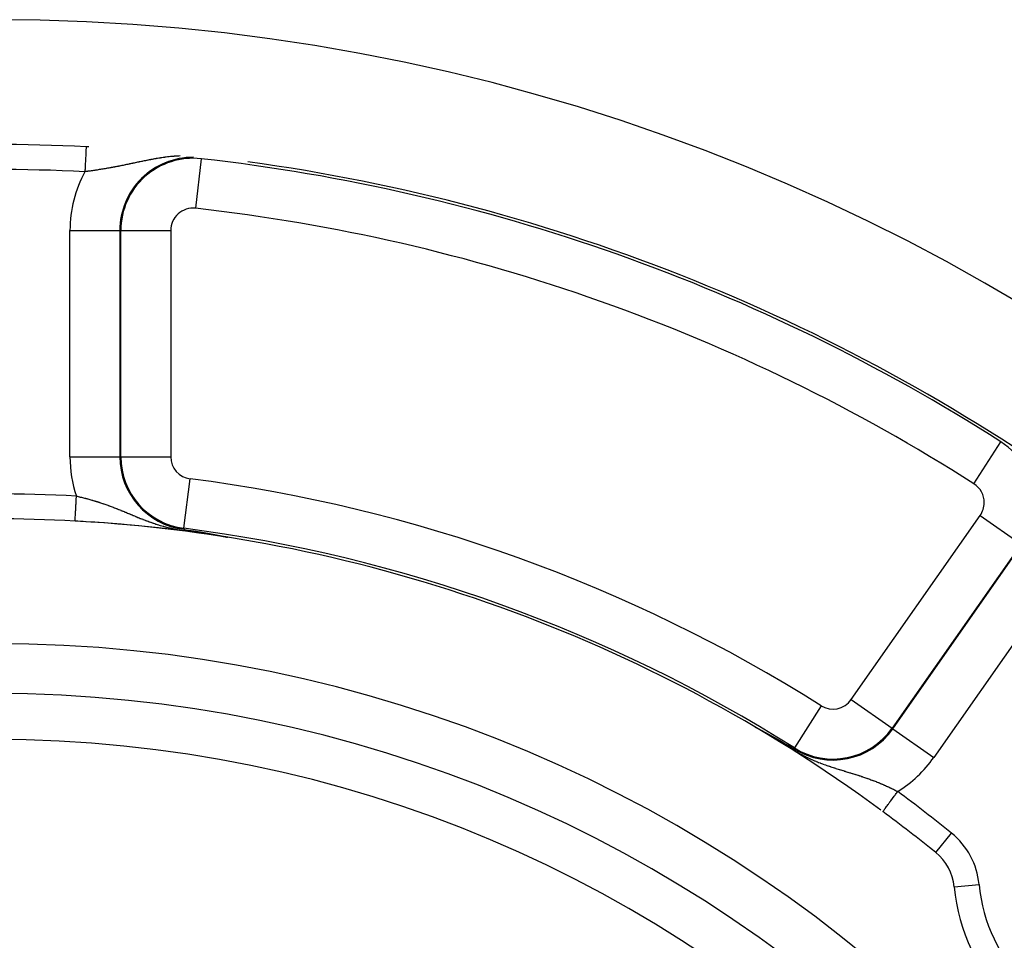
# Model space of a CAD drawing. Units: millimetres. Extents: x -341 to 573, y -370 to 370.
# Drawn here: x 472 to 511, y 83 to 120 of the extents above; entities that cross this region are included whole.
import ezdxf

# ---------------------------------------------------------------- set-up
doc = ezdxf.new("R2010")
doc.units = ezdxf.units.MM
doc.linetypes.add('DASHED', pattern=[9.652, 8.128, -1.524])
doc.layers.add('nevidi', color=4, linetype='DASHED')

msp = doc.modelspace()

# ---------------------------------------------------------------- linework, layer by layer
at = {"color": 2}
msp.add_line((501.325, 91.656), (501.32, 91.659), dxfattribs=at)
for points in [[(478.429, 99.581), (478.464, 99.576), (478.612, 99.552), (478.841, 99.515), (478.922, 99.501), (478.965, 99.494)], [(478.965, 99.494), (478.966, 99.494), (478.968, 99.494), (478.969, 99.494), (478.97, 99.493), (478.972, 99.493), (478.973, 99.493), (478.974, 99.493), (478.975, 99.492), (478.976, 99.492), (478.977, 99.492), (478.979, 99.492), (478.98, 99.492), (478.981, 99.491), (478.983, 99.491), (478.984, 99.491), (478.985, 99.491), (478.987, 99.491), (478.988, 99.49), (478.99, 99.49), (478.991, 99.49), (478.992, 99.49), (478.994, 99.489), (478.995, 99.489), (478.997, 99.489), (478.998, 99.489), (478.999, 99.488), (479.001, 99.488), (479.002, 99.488), (479.003, 99.488), (479.005, 99.488), (479.006, 99.487), (479.008, 99.487), (479.008, 99.487), (479.009, 99.487), (479.01, 99.487), (479.012, 99.486), (479.013, 99.486), (479.015, 99.486), (479.016, 99.486), (479.017, 99.485), (479.019, 99.485), (479.02, 99.485), (479.022, 99.485), (479.023, 99.484), (479.025, 99.484), (479.026, 99.484), (479.027, 99.484), (479.027, 99.484), (479.029, 99.483), (479.03, 99.483), (479.032, 99.483), (479.033, 99.483), (479.034, 99.483), (479.036, 99.482), (479.037, 99.482), (479.039, 99.482), (479.04, 99.482), (479.042, 99.481), (479.043, 99.481), (479.045, 99.481), (479.046, 99.481), (479.047, 99.48), (479.049, 99.48), (479.05, 99.48), (479.052, 99.48), (479.053, 99.479), (479.055, 99.479), (479.056, 99.479), (479.058, 99.479), (479.059, 99.478), (479.061, 99.478), (479.061, 99.478), (479.062, 99.478), (479.063, 99.478), (479.065, 99.477), (479.066, 99.477), (479.068, 99.477), (479.069, 99.477), (479.071, 99.476), (479.072, 99.476), (479.074, 99.476), (479.075, 99.476), (479.076, 99.475), (479.077, 99.475), (479.078, 99.475), (479.08, 99.475), (479.081, 99.474), (479.083, 99.474), (479.084, 99.474), (479.086, 99.474), (479.087, 99.473), (479.089, 99.473), (479.09, 99.473), (479.092, 99.473), (479.094, 99.472), (479.095, 99.472), (479.097, 99.472), (479.098, 99.472), (479.1, 99.471), (479.101, 99.471), (479.103, 99.471), (479.104, 99.47), (479.106, 99.47), (479.107, 99.47), (479.109, 99.47), (479.111, 99.469), (479.112, 99.469), (479.114, 99.469), (479.115, 99.469), (479.117, 99.468), (479.117, 99.468), (479.119, 99.468), (479.12, 99.468), (479.122, 99.467), (479.122, 99.467), (479.123, 99.467), (479.125, 99.467), (479.127, 99.467), (479.128, 99.466)], [(479.128, 99.466), (479.13, 99.466), (479.131, 99.466), (479.133, 99.465), (479.135, 99.465), (479.136, 99.465), (479.138, 99.465), (479.14, 99.464), (479.141, 99.464), (479.143, 99.464), (479.144, 99.463), (479.146, 99.463), (479.148, 99.463), (479.149, 99.463), (479.151, 99.462), (479.153, 99.462), (479.155, 99.462), (479.156, 99.461), (479.158, 99.461), (479.16, 99.461), (479.161, 99.461), (479.163, 99.46), (479.165, 99.46), (479.166, 99.46), (479.166, 99.46), (479.168, 99.459), (479.17, 99.459), (479.172, 99.459), (479.173, 99.458), (479.175, 99.458), (479.177, 99.458), (479.179, 99.457), (479.18, 99.457), (479.18, 99.457), (479.182, 99.457), (479.184, 99.456), (479.186, 99.456), (479.187, 99.456), (479.189, 99.456), (479.191, 99.455), (479.193, 99.455), (479.195, 99.455), (479.196, 99.454), (479.198, 99.454), (479.2, 99.454), (479.202, 99.453), (479.204, 99.453), (479.205, 99.453), (479.207, 99.452), (479.209, 99.452), (479.211, 99.452), (479.213, 99.451), (479.215, 99.451), (479.217, 99.451), (479.218, 99.45), (479.22, 99.45), (479.222, 99.45), (479.224, 99.449), (479.226, 99.449), (479.228, 99.449), (479.23, 99.448), (479.232, 99.448), (479.234, 99.448), (479.235, 99.447), (479.237, 99.447), (479.239, 99.447), (479.241, 99.446), (479.243, 99.446), (479.245, 99.445), (479.247, 99.445), (479.249, 99.445), (479.25, 99.445), (479.251, 99.444), (479.251, 99.444), (479.253, 99.444), (479.255, 99.444), (479.257, 99.443), (479.259, 99.443), (479.261, 99.443), (479.263, 99.442), (479.265, 99.442), (479.267, 99.442), (479.269, 99.441), (479.271, 99.441), (479.273, 99.44), (479.275, 99.44), (479.277, 99.44), (479.279, 99.439), (479.281, 99.439), (479.284, 99.439), (479.286, 99.438), (479.287, 99.438), (479.288, 99.438), (479.29, 99.437), (479.292, 99.437), (479.292, 99.437), (479.294, 99.437), (479.296, 99.436), (479.298, 99.436), (479.3, 99.435), (479.303, 99.435), (479.305, 99.435), (479.307, 99.434), (479.309, 99.434), (479.311, 99.434), (479.313, 99.433), (479.316, 99.433), (479.318, 99.432), (479.32, 99.432), (479.322, 99.432), (479.324, 99.431), (479.327, 99.431), (479.329, 99.43), (479.331, 99.43), (479.332, 99.43), (479.332, 99.43), (479.333, 99.429), (479.335, 99.429), (479.338, 99.429), (479.34, 99.428)], [(479.34, 99.428), (479.342, 99.428), (479.345, 99.427), (479.347, 99.427), (479.349, 99.427), (479.351, 99.426), (479.354, 99.426), (479.356, 99.425), (479.358, 99.425), (479.361, 99.424), (479.363, 99.424), (479.365, 99.424), (479.368, 99.423), (479.37, 99.423), (479.371, 99.422), (479.373, 99.422), (479.375, 99.422), (479.377, 99.421), (479.38, 99.421), (479.382, 99.42), (479.384, 99.42), (479.387, 99.42), (479.389, 99.419), (479.392, 99.419), (479.394, 99.418), (479.397, 99.418), (479.399, 99.417), (479.399, 99.417), (479.402, 99.417), (479.404, 99.416), (479.407, 99.416), (479.409, 99.415), (479.41, 99.415), (479.412, 99.415), (479.414, 99.415), (479.417, 99.414), (479.419, 99.414), (479.422, 99.413), (479.424, 99.413), (479.427, 99.412), (479.429, 99.412), (479.429, 99.412), (479.432, 99.411), (479.434, 99.411), (479.437, 99.41), (479.44, 99.41), (479.442, 99.409), (479.445, 99.409), (479.447, 99.408), (479.448, 99.408), (479.45, 99.408), (479.453, 99.407), (479.455, 99.407), (479.458, 99.406), (479.459, 99.406), (479.461, 99.406), (479.463, 99.405), (479.466, 99.405), (479.469, 99.404), (479.471, 99.404), (479.474, 99.403), (479.477, 99.403), (479.48, 99.402), (479.482, 99.402), (479.485, 99.401), (479.487, 99.401), (479.488, 99.401), (479.491, 99.4), (479.493, 99.4), (479.496, 99.399), (479.499, 99.399), (479.502, 99.398), (479.505, 99.398), (479.507, 99.397), (479.51, 99.397), (479.513, 99.396), (479.516, 99.396), (479.516, 99.395), (479.519, 99.395), (479.522, 99.394), (479.524, 99.394), (479.525, 99.394), (479.527, 99.393), (479.53, 99.393), (479.533, 99.392), (479.536, 99.392), (479.539, 99.391), (479.542, 99.391), (479.545, 99.39), (479.545, 99.39), (479.548, 99.389), (479.551, 99.389), (479.554, 99.388), (479.557, 99.388), (479.56, 99.387), (479.562, 99.387), (479.563, 99.387), (479.566, 99.386), (479.569, 99.385), (479.569, 99.385), (479.572, 99.385), (479.575, 99.384), (479.578, 99.384), (479.581, 99.383), (479.584, 99.383), (479.587, 99.382), (479.59, 99.381), (479.593, 99.381), (479.596, 99.38), (479.599, 99.38), (479.6, 99.38), (479.602, 99.379), (479.605, 99.378), (479.609, 99.378), (479.612, 99.377), (479.615, 99.377), (479.618, 99.376), (479.62, 99.376), (479.621, 99.375), (479.624, 99.375)], [(479.624, 99.375), (479.628, 99.374), (479.631, 99.374), (479.634, 99.373), (479.637, 99.372), (479.64, 99.372), (479.644, 99.371), (479.647, 99.371), (479.65, 99.37), (479.653, 99.369), (479.657, 99.369), (479.66, 99.368), (479.663, 99.367), (479.666, 99.367), (479.67, 99.366), (479.67, 99.366), (479.675, 99.365), (479.676, 99.365), (479.68, 99.364), (479.683, 99.364), (479.686, 99.363), (479.688, 99.363), (479.69, 99.362), (479.693, 99.362), (479.696, 99.361), (479.7, 99.36), (479.703, 99.36), (479.706, 99.359), (479.71, 99.359), (479.712, 99.358), (479.713, 99.358), (479.716, 99.357), (479.719, 99.357), (479.72, 99.357), (479.723, 99.356), (479.727, 99.355), (479.73, 99.355), (479.734, 99.354), (479.737, 99.353), (479.74, 99.353), (479.744, 99.352), (479.747, 99.351), (479.749, 99.351), (479.751, 99.351), (479.754, 99.35), (479.758, 99.349), (479.761, 99.349), (479.765, 99.348), (479.767, 99.348), (479.768, 99.347), (479.772, 99.347), (479.775, 99.346), (479.779, 99.345), (479.782, 99.345), (479.786, 99.344), (479.786, 99.344), (479.789, 99.343), (479.793, 99.342), (479.796, 99.342), (479.8, 99.341), (479.803, 99.34), (479.807, 99.34), (479.811, 99.339), (479.814, 99.338), (479.814, 99.338), (479.818, 99.338), (479.821, 99.337), (479.823, 99.337), (479.825, 99.336), (479.828, 99.336), (479.832, 99.335), (479.836, 99.334), (479.839, 99.333), (479.843, 99.333), (479.846, 99.332), (479.85, 99.331), (479.854, 99.331), (479.857, 99.33), (479.859, 99.33), (479.86, 99.329), (479.86, 99.329), (479.861, 99.329), (479.864, 99.329), (479.868, 99.328), (479.872, 99.327), (479.875, 99.326), (479.879, 99.326), (479.883, 99.325), (479.886, 99.324), (479.89, 99.324), (479.894, 99.323), (479.897, 99.322), (479.901, 99.321), (479.904, 99.321), (479.907, 99.32), (479.908, 99.32), (479.912, 99.319), (479.915, 99.319), (479.919, 99.318), (479.923, 99.317), (479.926, 99.316), (479.93, 99.316), (479.934, 99.315), (479.934, 99.315), (479.937, 99.314), (479.941, 99.314), (479.945, 99.313), (479.948, 99.312), (479.952, 99.311), (479.953, 99.311), (479.956, 99.311), (479.959, 99.31), (479.963, 99.309), (479.967, 99.308), (479.97, 99.308), (479.971, 99.308), (479.974, 99.307), (479.978, 99.306), (479.981, 99.306), (479.985, 99.305)], [(479.985, 99.305), (479.988, 99.304), (479.992, 99.303), (479.996, 99.303), (479.998, 99.302), (479.999, 99.302), (480.003, 99.301), (480.007, 99.301), (480.008, 99.3), (480.01, 99.3), (480.014, 99.299), (480.017, 99.298), (480.021, 99.298), (480.024, 99.297), (480.028, 99.296), (480.031, 99.296), (480.035, 99.295), (480.038, 99.294), (480.042, 99.293), (480.044, 99.293), (480.044, 99.293), (480.046, 99.293), (480.049, 99.292), (480.052, 99.291), (480.056, 99.291), (480.059, 99.29), (480.063, 99.289), (480.066, 99.289), (480.069, 99.288), (480.073, 99.287), (480.076, 99.287), (480.08, 99.286), (480.08, 99.286), (480.083, 99.285), (480.086, 99.285), (480.089, 99.284), (480.093, 99.283), (480.096, 99.283), (480.099, 99.282), (480.102, 99.281), (480.105, 99.281), (480.109, 99.28), (480.112, 99.279), (480.115, 99.279), (480.116, 99.279), (480.118, 99.278), (480.121, 99.277), (480.124, 99.277), (480.126, 99.276), (480.129, 99.276), (480.132, 99.275), (480.135, 99.274), (480.138, 99.274), (480.14, 99.273), (480.143, 99.273), (480.146, 99.272), (480.148, 99.272), (480.149, 99.271), (480.151, 99.271), (480.153, 99.271), (480.156, 99.27), (480.158, 99.27), (480.16, 99.269), (480.162, 99.269), (480.164, 99.268), (480.167, 99.268), (480.169, 99.267), (480.17, 99.267), (480.172, 99.266), (480.174, 99.266), (480.176, 99.266), (480.177, 99.265), (480.178, 99.265), (480.179, 99.265), (480.18, 99.265), (480.181, 99.264), (480.182, 99.264), (480.183, 99.264), (480.184, 99.263), (480.185, 99.263), (480.186, 99.263), (480.186, 99.263), (480.187, 99.263), (480.187, 99.262), (480.187, 99.262), (480.187, 99.262), (480.187, 99.262), (480.187, 99.262), (480.186, 99.262), (480.186, 99.262)], [(480.174, 99.263), (480.18, 99.263), (480.18, 99.263)], [(501.315, 91.662), (501.315, 91.663), (501.314, 91.663), (501.314, 91.663), (501.314, 91.663), (501.314, 91.663), (501.314, 91.663), (501.315, 91.663), (501.315, 91.663), (501.316, 91.663), (501.316, 91.663), (501.317, 91.662), (501.318, 91.662), (501.319, 91.661), (501.32, 91.661), (501.322, 91.66), (501.322, 91.66), (501.322, 91.66), (501.323, 91.66), (501.323, 91.66), (501.324, 91.659), (501.326, 91.658), (501.327, 91.657), (501.329, 91.656), (501.331, 91.656), (501.333, 91.655), (501.335, 91.654), (501.336, 91.653), (501.339, 91.652), (501.341, 91.651), (501.342, 91.65), (501.343, 91.649), (501.345, 91.648), (501.347, 91.647), (501.349, 91.646), (501.35, 91.646), (501.352, 91.645), (501.354, 91.643), (501.357, 91.642), (501.359, 91.641), (501.362, 91.64), (501.364, 91.638), (501.365, 91.638), (501.367, 91.637), (501.37, 91.635), (501.372, 91.634), (501.375, 91.633), (501.378, 91.631), (501.38, 91.63), (501.381, 91.63), (501.383, 91.628), (501.386, 91.627), (501.389, 91.625), (501.39, 91.624), (501.392, 91.624), (501.395, 91.622), (501.398, 91.62), (501.401, 91.619), (501.404, 91.617), (501.407, 91.616), (501.41, 91.614), (501.411, 91.613), (501.413, 91.612), (501.416, 91.611), (501.417, 91.61), (501.419, 91.609), (501.422, 91.607), (501.425, 91.606), (501.429, 91.604), (501.432, 91.602), (501.435, 91.601), (501.438, 91.599), (501.441, 91.597), (501.442, 91.597), (501.443, 91.596), (501.444, 91.596), (501.444, 91.596), (501.448, 91.594), (501.451, 91.592), (501.454, 91.59), (501.457, 91.589), (501.461, 91.587), (501.464, 91.585), (501.467, 91.583), (501.47, 91.582), (501.471, 91.581), (501.477, 91.578), (501.477, 91.578), (501.48, 91.576), (501.484, 91.574), (501.487, 91.573), (501.49, 91.571), (501.494, 91.569), (501.497, 91.567), (501.498, 91.567), (501.5, 91.566), (501.504, 91.564), (501.507, 91.562), (501.51, 91.56), (501.51, 91.56), (501.514, 91.558), (501.517, 91.556), (501.52, 91.555), (501.524, 91.553), (501.526, 91.552), (501.527, 91.551), (501.53, 91.549), (501.534, 91.547), (501.537, 91.546), (501.54, 91.544), (501.543, 91.543), (501.544, 91.542), (501.547, 91.54), (501.551, 91.538), (501.554, 91.537), (501.554, 91.537), (501.557, 91.535), (501.561, 91.533), (501.564, 91.531), (501.567, 91.529)], [(501.567, 91.529), (501.571, 91.527), (501.574, 91.526), (501.576, 91.525), (501.577, 91.524), (501.581, 91.522), (501.581, 91.522), (501.584, 91.52), (501.587, 91.518), (501.591, 91.517), (501.594, 91.515), (501.597, 91.513), (501.601, 91.511), (501.604, 91.509), (501.607, 91.508), (501.609, 91.507), (501.609, 91.507), (501.61, 91.506), (501.611, 91.506), (501.614, 91.504), (501.617, 91.502), (501.621, 91.5), (501.624, 91.499), (501.627, 91.497), (501.63, 91.495), (501.634, 91.493), (501.637, 91.492), (501.637, 91.491), (501.64, 91.49), (501.642, 91.489), (501.644, 91.488), (501.647, 91.486), (501.65, 91.484), (501.653, 91.482), (501.657, 91.481), (501.66, 91.479), (501.663, 91.477), (501.664, 91.477), (501.666, 91.475), (501.67, 91.474), (501.673, 91.472), (501.675, 91.471), (501.676, 91.47), (501.679, 91.468), (501.683, 91.467), (501.686, 91.465), (501.689, 91.463), (501.691, 91.462), (501.692, 91.461), (501.695, 91.46), (501.699, 91.458), (501.702, 91.456), (501.705, 91.454), (501.708, 91.453), (501.709, 91.452), (501.711, 91.451), (501.714, 91.449), (501.718, 91.447), (501.719, 91.447), (501.721, 91.446), (501.724, 91.444), (501.727, 91.442), (501.73, 91.441), (501.733, 91.439), (501.736, 91.437), (501.739, 91.435), (501.742, 91.434), (501.743, 91.434), (501.746, 91.432), (501.746, 91.432), (501.749, 91.43), (501.752, 91.429), (501.755, 91.427), (501.758, 91.425), (501.761, 91.424), (501.763, 91.423), (501.764, 91.422), (501.767, 91.42), (501.77, 91.419), (501.773, 91.417), (501.775, 91.416), (501.776, 91.415), (501.779, 91.414), (501.782, 91.412), (501.785, 91.41), (501.788, 91.409), (501.791, 91.407), (501.794, 91.406), (501.797, 91.404), (501.799, 91.403), (501.8, 91.402), (501.803, 91.401), (501.806, 91.399), (501.808, 91.398), (501.809, 91.397), (501.812, 91.396), (501.815, 91.394), (501.818, 91.393), (501.821, 91.391), (501.824, 91.389), (501.826, 91.388), (501.826, 91.388), (501.829, 91.386), (501.832, 91.385), (501.835, 91.383), (501.838, 91.382), (501.841, 91.38), (501.842, 91.379), (501.844, 91.378), (501.846, 91.377), (501.849, 91.375), (501.852, 91.374), (501.852, 91.374), (501.855, 91.372), (501.858, 91.371), (501.86, 91.369), (501.863, 91.368), (501.866, 91.366), (501.869, 91.365), (501.871, 91.363)], [(501.871, 91.363), (501.874, 91.362), (501.875, 91.361), (501.879, 91.359), (501.88, 91.359), (501.882, 91.357), (501.885, 91.356), (501.888, 91.354), (501.89, 91.353), (501.893, 91.351), (501.896, 91.35), (501.898, 91.348), (501.901, 91.347), (501.904, 91.345), (501.905, 91.345), (501.909, 91.343), (501.909, 91.342), (501.912, 91.341), (501.914, 91.339), (501.917, 91.338), (501.919, 91.337), (501.922, 91.335), (501.925, 91.334), (501.927, 91.332), (501.93, 91.331), (501.93, 91.331), (501.932, 91.33), (501.935, 91.328), (501.937, 91.327), (501.94, 91.325), (501.942, 91.324), (501.943, 91.324), (501.945, 91.323), (501.947, 91.321), (501.95, 91.32), (501.952, 91.318), (501.955, 91.317), (501.956, 91.317), (501.957, 91.316), (501.96, 91.314), (501.962, 91.313), (501.965, 91.312), (501.967, 91.31), (501.97, 91.309), (501.972, 91.308), (501.974, 91.306), (501.976, 91.305), (501.977, 91.305), (501.979, 91.304), (501.981, 91.302), (501.982, 91.302), (501.984, 91.301), (501.986, 91.3), (501.989, 91.298), (501.991, 91.297), (501.993, 91.296), (501.994, 91.295), (501.996, 91.294), (501.998, 91.293), (502, 91.292), (502.003, 91.291), (502.005, 91.289), (502.006, 91.289), (502.007, 91.288), (502.009, 91.287), (502.011, 91.286), (502.012, 91.286), (502.014, 91.284), (502.016, 91.283), (502.019, 91.282), (502.021, 91.281), (502.023, 91.279), (502.025, 91.278), (502.027, 91.277), (502.03, 91.276), (502.031, 91.275), (502.032, 91.274), (502.034, 91.273), (502.036, 91.272), (502.038, 91.271), (502.041, 91.269), (502.043, 91.268), (502.045, 91.267), (502.045, 91.267), (502.047, 91.266), (502.049, 91.265), (502.051, 91.263), (502.054, 91.262), (502.056, 91.261), (502.058, 91.26), (502.06, 91.259), (502.062, 91.258), (502.064, 91.256), (502.066, 91.255), (502.068, 91.254), (502.07, 91.253), (502.072, 91.252), (502.074, 91.251), (502.077, 91.249), (502.079, 91.248), (502.08, 91.248), (502.08, 91.247), (502.08, 91.247), (502.081, 91.247), (502.083, 91.246), (502.085, 91.245), (502.087, 91.244), (502.089, 91.243), (502.091, 91.242), (502.093, 91.24), (502.095, 91.239), (502.097, 91.238), (502.099, 91.237), (502.101, 91.236), (502.103, 91.235), (502.104, 91.234), (502.105, 91.234), (502.106, 91.233), (502.108, 91.232), (502.11, 91.231)], [(502.11, 91.231), (502.112, 91.229), (502.114, 91.228), (502.116, 91.228), (502.116, 91.227), (502.118, 91.226), (502.12, 91.225), (502.12, 91.225), (502.122, 91.224), (502.124, 91.223), (502.126, 91.222), (502.127, 91.221), (502.128, 91.22), (502.129, 91.22), (502.131, 91.219), (502.133, 91.218), (502.135, 91.217), (502.137, 91.216), (502.139, 91.215), (502.14, 91.214), (502.142, 91.213), (502.144, 91.212), (502.146, 91.211), (502.148, 91.21), (502.15, 91.209), (502.151, 91.208), (502.152, 91.207), (502.152, 91.207), (502.152, 91.207), (502.153, 91.207), (502.155, 91.206), (502.157, 91.205), (502.158, 91.204), (502.16, 91.203), (502.162, 91.202), (502.164, 91.201), (502.165, 91.2), (502.167, 91.199), (502.169, 91.198), (502.171, 91.197), (502.172, 91.196), (502.174, 91.195), (502.176, 91.194), (502.176, 91.194), (502.178, 91.193), (502.179, 91.192), (502.181, 91.191), (502.183, 91.19), (502.184, 91.189), (502.186, 91.188), (502.188, 91.187), (502.189, 91.186), (502.189, 91.186), (502.191, 91.185), (502.193, 91.184), (502.194, 91.183), (502.196, 91.182), (502.198, 91.182), (502.199, 91.181), (502.199, 91.181), (502.201, 91.18), (502.203, 91.179), (502.204, 91.178), (502.206, 91.177), (502.207, 91.176), (502.209, 91.175), (502.211, 91.174), (502.212, 91.173), (502.214, 91.172), (502.215, 91.172), (502.215, 91.171), (502.217, 91.171), (502.219, 91.17), (502.22, 91.169), (502.222, 91.168), (502.222, 91.168), (502.223, 91.167), (502.225, 91.166), (502.226, 91.165), (502.227, 91.165), (502.228, 91.164), (502.23, 91.164), (502.231, 91.163), (502.233, 91.162), (502.234, 91.161), (502.236, 91.16), (502.237, 91.159), (502.239, 91.158), (502.24, 91.157), (502.242, 91.157), (502.243, 91.156), (502.245, 91.155), (502.245, 91.155), (502.246, 91.154), (502.248, 91.153), (502.249, 91.152), (502.251, 91.151), (502.252, 91.151), (502.254, 91.15), (502.255, 91.149), (502.257, 91.148), (502.258, 91.147), (502.26, 91.146), (502.261, 91.146), (502.262, 91.145), (502.264, 91.144), (502.265, 91.143), (502.266, 91.143), (502.268, 91.142), (502.268, 91.142), (502.27, 91.141), (502.27, 91.14), (502.271, 91.14), (502.273, 91.139), (502.274, 91.138), (502.275, 91.137), (502.277, 91.137), (502.278, 91.136), (502.28, 91.135), (502.281, 91.134)], [(502.281, 91.134), (502.282, 91.133), (502.284, 91.133), (502.285, 91.132), (502.287, 91.131), (502.288, 91.13), (502.289, 91.129), (502.29, 91.129), (502.291, 91.129), (502.292, 91.128), (502.294, 91.127), (502.295, 91.126), (502.296, 91.126), (502.298, 91.125), (502.299, 91.124), (502.3, 91.123), (502.302, 91.122), (502.303, 91.122), (502.305, 91.121), (502.306, 91.12), (502.307, 91.12), (502.307, 91.119), (502.309, 91.119), (502.31, 91.118), (502.311, 91.117), (502.313, 91.116), (502.313, 91.116), (502.314, 91.115), (502.315, 91.115), (502.317, 91.114), (502.318, 91.113), (502.319, 91.112), (502.32, 91.112), (502.321, 91.112), (502.322, 91.111), (502.323, 91.11), (502.325, 91.109), (502.326, 91.109), (502.327, 91.108), (502.329, 91.107), (502.33, 91.106), (502.331, 91.106), (502.332, 91.105), (502.334, 91.104), (502.335, 91.103), (502.335, 91.103), (502.336, 91.103), (502.338, 91.102), (502.339, 91.101), (502.34, 91.1), (502.341, 91.1), (502.343, 91.099), (502.344, 91.098), (502.345, 91.097), (502.347, 91.097), (502.348, 91.096), (502.349, 91.095), (502.35, 91.095), (502.35, 91.094), (502.352, 91.094), (502.353, 91.093), (502.354, 91.092), (502.356, 91.092), (502.357, 91.091), (502.358, 91.09), (502.358, 91.09), (502.359, 91.089), (502.361, 91.089), (502.362, 91.088), (502.363, 91.087), (502.364, 91.086), (502.366, 91.086), (502.366, 91.085), (502.367, 91.085), (502.368, 91.084), (502.369, 91.084), (502.371, 91.083), (502.372, 91.082), (502.373, 91.081), (502.374, 91.081), (502.376, 91.08), (502.377, 91.079), (502.378, 91.078), (502.379, 91.078), (502.38, 91.077), (502.381, 91.077), (502.382, 91.076), (502.383, 91.076), (502.384, 91.075), (502.386, 91.074), (502.387, 91.073), (502.388, 91.073), (502.389, 91.072), (502.391, 91.071), (502.392, 91.071), (502.393, 91.07), (502.394, 91.069), (502.395, 91.069), (502.396, 91.068), (502.397, 91.068), (502.398, 91.067), (502.399, 91.066), (502.4, 91.066), (502.402, 91.065), (502.403, 91.064), (502.403, 91.064), (502.404, 91.063)], [(502.404, 91.063), (502.41, 91.06), (502.528, 90.991), (502.681, 90.902), (502.871, 90.79), (502.873, 90.789)]]:
    msp.add_lwpolyline(points, dxfattribs=at)
for centre, radius, start, end in [((470.801, 40), 80, 7.72979, 172.27021), ((470.801, 40), 75, 87.15942, 92.84058), ((470.801, 40), 75, 87.0729, 87.15942), ((470.801, 40), 75, 53.84922, 82.18395), ((470.801, 40), 60, 86.8717, 93.1283), ((470.801, 40), 60, 86.83702, 86.8717), ((470.801, 40), 60, 86.45803, 86.8717), ((470.801, 40), 60, 53.65298, 86.78904), ((470.801, 40), 60, 81.05233, 86.44659), ((470.801, 40), 55, 0, 180), ((470.801, 40), 53, 0, 180), ((470.801, 40), 60, 50.99601, 53.56235), ((507.305, 85.072), 2, 5.3757, 50.996), ((516.763, 85.962), 7.5, 185.3757, 264.6243)]:
    msp.add_arc(centre, radius, start, end, dxfattribs=at)
at = {"layer": 'nevidi', "color": 7, "linetype": 'Continuous'}
for p, q in [((479.123, 114.429), (478.901, 112.443)), ((479.123, 114.429), (479.126, 114.454)), ((473.87, 102.49), (473.87, 111.554)), ((473.87, 111.554), (475.869, 111.554)), ((475.909, 111.554), (475.869, 111.554)), ((475.869, 111.554), (475.869, 102.49)), ((475.909, 102.49), (475.909, 111.554)), ((475.909, 111.554), (477.907, 111.554)), ((477.907, 111.554), (477.907, 102.49)), ((510.087, 101.402), (511.165, 103.085)), ((511.165, 103.085), (511.178, 103.107)), ((473.87, 102.49), (475.869, 102.49)), ((475.909, 102.49), (475.869, 102.49)), ((475.909, 102.49), (477.907, 102.49)), ((478.434, 99.621), (478.688, 101.603)), ((505.171, 92.756), (510.338, 100.136)), ((510.338, 100.136), (511.975, 98.989)), ((478.434, 99.621), (478.429, 99.581)), ((480.18, 99.263), (480.186, 99.262)), ((511.975, 98.989), (506.808, 91.61)), ((506.841, 91.587), (512.008, 98.966)), ((513.645, 97.82), (508.478, 90.44)), ((505.171, 92.756), (506.808, 91.61)), ((503.961, 92.513), (502.894, 90.823)), ((501.32, 91.659), (501.316, 91.662)), ((506.808, 91.61), (506.841, 91.587)), ((506.841, 91.587), (508.478, 90.44)), ((502.894, 90.823), (502.873, 90.789)), ((508.564, 86.627), (509.193, 87.403)), ((509.297, 85.259), (510.292, 85.353))]:
    msp.add_line(p, q, dxfattribs=at)
for points in [[(474.518, 114.908), (474.518, 114.904), (474.518, 114.902), (474.518, 114.897), (474.517, 114.883), (474.517, 114.882), (474.516, 114.871), (474.515, 114.847), (474.515, 114.844), (474.514, 114.83), (474.513, 114.797), (474.512, 114.788), (474.512, 114.776), (474.51, 114.734), (474.509, 114.717), (474.508, 114.708), (474.506, 114.658), (474.505, 114.631), (474.504, 114.628), (474.502, 114.571), (474.5, 114.537), (474.5, 114.532), (474.497, 114.474), (474.495, 114.436), (474.494, 114.422), (474.491, 114.368), (474.489, 114.327), (474.488, 114.303), (474.486, 114.254), (474.484, 114.212), (474.482, 114.176), (474.48, 114.136), (474.478, 114.092), (474.475, 114.045), (474.474, 114.014), (474.472, 113.969), (474.469, 113.912), (474.469, 113.909)], [(478.285, 114.54), (478.228, 114.538), (478.219, 114.537), (478.163, 114.534), (478.162, 114.534), (478.153, 114.533), (478.098, 114.529), (478.089, 114.529), (478.044, 114.525), (478.034, 114.524), (478.025, 114.524), (477.971, 114.519), (477.962, 114.518), (477.91, 114.513), (477.901, 114.512), (477.848, 114.507), (477.84, 114.506), (477.788, 114.5), (477.78, 114.499), (477.729, 114.492), (477.72, 114.491), (477.67, 114.485), (477.661, 114.483), (477.64, 114.481), (477.626, 114.479), (477.611, 114.477), (477.603, 114.475), (477.553, 114.468), (477.545, 114.467), (477.496, 114.46), (477.488, 114.458), (477.439, 114.451), (477.431, 114.449), (477.383, 114.441), (477.375, 114.44), (477.327, 114.432), (477.319, 114.431), (477.272, 114.422), (477.264, 114.421), (477.218, 114.413), (477.217, 114.413), (477.209, 114.411), (477.163, 114.403), (477.16, 114.402), (477.155, 114.401), (477.109, 114.392), (477.101, 114.391), (477.055, 114.382), (477.047, 114.381), (477.002, 114.372), (476.994, 114.37), (476.949, 114.361), (476.941, 114.36), (476.897, 114.351), (476.889, 114.349), (476.844, 114.34), (476.837, 114.339), (476.793, 114.33), (476.785, 114.328), (476.766, 114.324), (476.741, 114.319), (476.736, 114.318), (476.733, 114.318), (476.69, 114.308), (476.682, 114.307), (476.639, 114.298), (476.631, 114.296), (476.588, 114.287), (476.581, 114.286), (476.538, 114.277), (476.53, 114.275), (476.488, 114.266), (476.48, 114.264), (476.438, 114.255), (476.431, 114.254), (476.389, 114.245), (476.381, 114.243), (476.339, 114.234), (476.332, 114.233), (476.29, 114.224), (476.283, 114.223), (476.26, 114.218), (476.241, 114.214), (476.234, 114.212), (476.192, 114.204), (476.185, 114.202), (476.144, 114.193), (476.137, 114.192), (476.096, 114.183), (476.089, 114.182), (476.048, 114.173), (476.041, 114.172), (476, 114.164), (475.993, 114.162), (475.962, 114.156), (475.952, 114.154), (475.945, 114.152), (475.904, 114.144), (475.897, 114.143), (475.856, 114.135), (475.849, 114.133), (475.809, 114.125), (475.802, 114.124), (475.761, 114.116), (475.754, 114.115), (475.713, 114.107), (475.707, 114.106), (475.666, 114.098), (475.663, 114.097), (475.659, 114.096), (475.618, 114.089), (475.611, 114.088), (475.6, 114.086), (475.571, 114.08), (475.564, 114.079), (475.523, 114.071), (475.516, 114.07), (475.476, 114.063), (475.469, 114.062), (475.428, 114.054)], [(475.428, 114.054), (475.421, 114.053), (475.381, 114.046), (475.374, 114.045), (475.333, 114.038), (475.327, 114.037), (475.286, 114.03), (475.279, 114.029), (475.249, 114.024), (475.239, 114.022), (475.232, 114.021), (475.192, 114.014), (475.185, 114.013), (475.145, 114.007), (475.138, 114.005), (475.099, 113.999), (475.092, 113.998), (475.052, 113.992), (475.045, 113.991), (475.005, 113.984), (474.999, 113.983), (474.959, 113.977), (474.952, 113.976), (474.912, 113.97), (474.909, 113.97), (474.906, 113.969), (474.891, 113.967), (474.866, 113.964), (474.859, 113.963), (474.82, 113.957), (474.813, 113.956), (474.774, 113.95), (474.767, 113.949), (474.728, 113.944), (474.721, 113.943), (474.682, 113.937), (474.675, 113.936), (474.636, 113.931), (474.629, 113.93), (474.59, 113.925), (474.583, 113.924), (474.578, 113.923), (474.544, 113.919), (474.537, 113.918), (474.498, 113.913), (474.491, 113.912), (474.469, 113.909)], [(474.076, 99.912), (474.076, 99.916), (474.077, 99.927), (474.077, 99.937), (474.078, 99.957), (474.079, 99.961), (474.079, 99.973), (474.081, 100.002), (474.081, 100.011), (474.082, 100.023), (474.084, 100.06), (474.085, 100.077), (474.085, 100.085), (474.088, 100.13), (474.089, 100.157), (474.089, 100.161), (474.092, 100.213), (474.094, 100.248), (474.094, 100.252), (474.097, 100.307), (474.1, 100.345), (474.1, 100.359), (474.103, 100.41), (474.105, 100.452), (474.107, 100.475), (474.109, 100.52), (474.112, 100.564), (474.113, 100.6), (474.115, 100.636), (474.118, 100.682), (474.121, 100.729), (474.122, 100.756), (474.125, 100.804), (474.128, 100.862), (474.129, 100.879), (474.13, 100.909)], [(474.13, 100.909), (474.154, 100.904), (474.156, 100.903), (474.162, 100.902), (474.199, 100.894), (474.205, 100.893), (474.241, 100.884), (474.247, 100.883), (474.283, 100.874), (474.289, 100.873), (474.326, 100.865), (474.332, 100.863), (474.368, 100.854), (474.374, 100.853), (474.41, 100.844), (474.416, 100.842), (474.452, 100.833), (474.458, 100.832), (474.459, 100.832), (474.495, 100.823), (474.501, 100.821), (474.537, 100.812), (474.543, 100.81), (474.579, 100.8), (474.586, 100.799), (474.622, 100.789), (474.628, 100.787), (474.664, 100.777), (474.67, 100.775), (474.707, 100.765), (474.713, 100.764), (474.749, 100.753), (474.755, 100.751), (474.771, 100.747), (474.792, 100.741), (474.798, 100.739), (474.834, 100.728), (474.84, 100.726), (474.877, 100.715), (474.883, 100.713), (474.891, 100.711), (474.92, 100.702), (474.926, 100.7), (474.963, 100.689), (474.969, 100.687), (475.005, 100.675), (475.011, 100.673), (475.048, 100.662), (475.054, 100.66), (475.09, 100.648), (475.091, 100.648), (475.097, 100.646), (475.134, 100.633), (475.14, 100.631), (475.177, 100.619), (475.183, 100.617), (475.22, 100.604), (475.226, 100.602), (475.262, 100.589), (475.269, 100.587), (475.305, 100.574), (475.311, 100.572), (475.348, 100.559), (475.354, 100.557), (475.391, 100.544), (475.397, 100.541), (475.417, 100.534), (475.433, 100.528), (475.439, 100.526), (475.476, 100.512), (475.482, 100.51), (475.519, 100.496), (475.525, 100.494), (475.561, 100.48), (475.563, 100.48), (475.568, 100.478), (475.604, 100.464), (475.61, 100.461), (475.647, 100.447), (475.653, 100.444), (475.69, 100.43), (475.696, 100.428), (475.733, 100.413), (475.739, 100.411), (475.754, 100.405), (475.776, 100.396), (475.783, 100.393), (475.82, 100.378), (475.826, 100.376), (475.863, 100.361), (475.87, 100.358), (475.907, 100.343), (475.914, 100.34), (475.951, 100.325), (475.958, 100.322), (475.995, 100.307), (476.002, 100.304), (476.04, 100.288), (476.046, 100.286), (476.081, 100.271), (476.084, 100.27), (476.091, 100.267), (476.107, 100.261), (476.129, 100.251), (476.136, 100.249), (476.174, 100.233), (476.181, 100.23), (476.22, 100.214), (476.226, 100.211), (476.265, 100.195), (476.272, 100.192), (476.311, 100.176), (476.318, 100.173), (476.357, 100.157), (476.364, 100.154), (476.404, 100.137), (476.41, 100.134), (476.45, 100.118), (476.457, 100.115), (476.483, 100.105)], [(476.483, 100.105), (476.498, 100.098), (476.504, 100.096), (476.526, 100.087), (476.545, 100.079), (476.552, 100.076), (476.593, 100.059), (476.6, 100.057), (476.641, 100.04), (476.648, 100.037), (476.69, 100.02), (476.697, 100.018), (476.739, 100.001), (476.746, 99.998), (476.788, 99.981), (476.796, 99.979), (476.838, 99.962), (476.846, 99.959), (476.889, 99.943), (476.894, 99.941), (476.896, 99.94), (476.933, 99.926), (476.94, 99.923), (476.947, 99.921), (476.991, 99.904), (476.999, 99.901), (477.043, 99.885), (477.051, 99.882), (477.096, 99.866), (477.104, 99.863), (477.15, 99.847), (477.157, 99.845), (477.204, 99.828), (477.211, 99.826), (477.258, 99.81), (477.266, 99.807), (477.314, 99.792), (477.322, 99.789), (477.322, 99.789), (477.364, 99.775), (477.37, 99.774), (477.379, 99.771), (477.428, 99.756), (477.436, 99.753), (477.486, 99.738), (477.495, 99.735), (477.546, 99.72), (477.554, 99.718), (477.607, 99.703), (477.615, 99.701), (477.669, 99.686), (477.678, 99.684), (477.703, 99.677), (477.732, 99.67), (477.742, 99.667), (477.798, 99.653), (477.807, 99.651), (477.865, 99.637), (477.875, 99.635), (477.935, 99.622), (477.945, 99.62), (478.005, 99.607), (478.008, 99.606), (478.018, 99.604), (478.08, 99.592), (478.083, 99.591), (478.094, 99.589), (478.163, 99.577), (478.174, 99.575), (478.245, 99.563), (478.258, 99.561), (478.331, 99.55), (478.344, 99.548), (478.418, 99.538), (478.431, 99.536), (478.459, 99.533), (478.505, 99.527), (478.518, 99.526), (478.592, 99.518), (478.604, 99.517), (478.676, 99.51), (478.687, 99.51), (478.757, 99.504), (478.768, 99.504), (478.833, 99.5), (478.841, 99.499), (478.844, 99.499), (478.845, 99.499), (478.907, 99.496), (478.918, 99.496), (478.965, 99.494)], [(502.404, 91.063), (502.417, 91.053), (502.45, 91.028), (502.458, 91.022), (502.509, 90.984), (502.517, 90.978), (502.518, 90.977), (502.571, 90.939), (502.58, 90.932), (502.637, 90.892), (502.647, 90.885), (502.707, 90.844), (502.717, 90.837), (502.78, 90.796), (502.79, 90.789), (502.847, 90.752), (502.854, 90.748), (502.865, 90.741), (502.928, 90.702), (502.94, 90.695), (503.002, 90.658), (503.013, 90.652), (503.075, 90.616), (503.085, 90.61), (503.145, 90.577), (503.155, 90.572), (503.193, 90.551), (503.213, 90.54), (503.222, 90.536), (503.279, 90.506), (503.288, 90.501), (503.308, 90.491), (503.343, 90.474), (503.351, 90.469), (503.405, 90.443), (503.413, 90.439), (503.466, 90.414), (503.474, 90.41), (503.526, 90.386), (503.534, 90.382), (503.557, 90.372), (503.584, 90.359), (503.593, 90.356), (503.642, 90.334), (503.651, 90.33), (503.699, 90.31), (503.707, 90.306), (503.755, 90.286), (503.764, 90.283), (503.811, 90.263), (503.819, 90.26), (503.866, 90.241), (503.874, 90.238), (503.876, 90.237), (503.921, 90.22), (503.928, 90.217), (503.942, 90.212), (503.975, 90.199), (503.982, 90.196), (504.028, 90.179), (504.036, 90.176), (504.082, 90.16), (504.089, 90.157), (504.134, 90.141), (504.142, 90.138), (504.187, 90.122), (504.194, 90.12), (504.239, 90.104), (504.246, 90.102), (504.29, 90.087), (504.298, 90.084), (504.337, 90.071), (504.341, 90.069), (504.349, 90.067), (504.352, 90.066), (504.392, 90.053), (504.4, 90.05), (504.443, 90.036), (504.45, 90.034), (504.493, 90.02), (504.501, 90.018), (504.543, 90.004), (504.55, 90.002), (504.593, 89.988), (504.6, 89.986), (504.642, 89.973), (504.649, 89.971), (504.691, 89.958), (504.698, 89.955), (504.74, 89.943), (504.747, 89.94), (504.754, 89.938), (504.788, 89.928), (504.795, 89.926), (504.799, 89.924), (504.836, 89.913), (504.843, 89.911), (504.884, 89.898), (504.891, 89.896), (504.932, 89.884), (504.939, 89.882), (504.979, 89.869), (504.986, 89.867), (505.026, 89.855), (505.033, 89.853), (505.072, 89.841), (505.079, 89.839), (505.119, 89.827), (505.126, 89.825), (505.14, 89.82), (505.165, 89.813), (505.172, 89.81), (505.211, 89.798), (505.218, 89.796), (505.256, 89.784), (505.263, 89.782), (505.301, 89.77), (505.302, 89.77), (505.309, 89.768), (505.347, 89.756)], [(505.347, 89.756), (505.354, 89.754), (505.392, 89.742), (505.398, 89.74), (505.436, 89.728), (505.443, 89.725), (505.481, 89.713), (505.487, 89.711), (505.501, 89.707), (505.525, 89.699), (505.531, 89.697), (505.569, 89.685), (505.575, 89.682), (505.612, 89.67), (505.619, 89.668), (505.656, 89.655), (505.662, 89.653), (505.699, 89.641), (505.705, 89.639), (505.742, 89.626), (505.748, 89.624), (505.785, 89.611), (505.791, 89.609), (505.828, 89.596), (505.834, 89.594), (505.841, 89.591), (505.871, 89.58), (505.877, 89.578), (505.898, 89.571), (505.913, 89.565), (505.92, 89.563), (505.956, 89.549), (505.962, 89.547), (505.999, 89.534), (506.005, 89.531), (506.041, 89.518), (506.047, 89.515), (506.083, 89.501), (506.089, 89.499), (506.125, 89.485), (506.131, 89.483), (506.164, 89.47), (506.167, 89.469), (506.173, 89.466), (506.209, 89.452), (506.215, 89.449), (506.251, 89.435), (506.257, 89.433), (506.292, 89.418), (506.298, 89.416), (506.333, 89.401), (506.339, 89.398), (506.374, 89.384), (506.38, 89.381), (506.415, 89.366), (506.421, 89.364), (506.456, 89.349), (506.462, 89.346), (506.471, 89.342), (506.496, 89.331), (506.502, 89.328), (506.537, 89.313), (506.543, 89.31), (506.577, 89.295), (506.583, 89.292), (506.617, 89.277), (506.623, 89.274), (506.657, 89.259), (506.662, 89.256), (506.692, 89.242), (506.696, 89.24), (506.702, 89.237), (506.736, 89.221), (506.741, 89.219), (506.764, 89.208), (506.775, 89.203), (506.781, 89.2), (506.814, 89.184), (506.82, 89.181), (506.853, 89.165), (506.859, 89.162), (506.892, 89.145), (506.898, 89.143), (506.931, 89.126), (506.937, 89.123), (506.97, 89.107), (506.975, 89.104), (507.009, 89.087), (507.014, 89.084), (507.032, 89.075)], [(506.439, 88.271), (506.44, 88.273), (506.442, 88.275), (506.445, 88.28), (506.452, 88.289), (506.454, 88.291), (506.461, 88.301), (506.475, 88.319), (506.475, 88.32), (506.485, 88.334), (506.504, 88.36), (506.507, 88.363), (506.518, 88.378), (506.542, 88.411), (506.549, 88.42), (506.559, 88.433), (506.587, 88.472), (506.599, 88.488), (506.607, 88.498), (506.639, 88.542), (506.657, 88.567), (506.661, 88.571), (506.697, 88.62), (506.721, 88.653), (506.722, 88.655), (506.76, 88.706), (506.785, 88.74), (506.793, 88.751), (506.827, 88.797), (506.854, 88.833), (506.868, 88.852), (506.897, 88.892), (506.925, 88.93), (506.946, 88.958), (506.97, 88.99), (506.998, 89.028), (507.025, 89.065), (507.032, 89.075)]]:
    msp.add_lwpolyline(points, dxfattribs=at)
for centre, radius, start, end in [((478.801, 111.554), 2.933, 89.6915, 180), ((478.801, 111.554), 2.893, 83.6206, 180), ((470.801, 40), 74.893, 57.38802, 83.62063), ((470.801, 40), 74, 87.15942, 92.84058), ((478.801, 111.554), 4.931, 151.4755, 180), ((478.801, 111.554), 0.894, 83.6206, 180), ((470.801, 40), 72.894, 57.38802, 83.62063), ((509.606, 100.648), 2.893, 0, 57.388), ((478.801, 102.49), 4.931, 180, 198.698), ((478.801, 102.49), 2.933, 180, 262.7046), ((478.801, 102.49), 2.893, 180, 262.7046), ((478.801, 102.49), 0.894, 180, 262.7046), ((470.801, 40), 62.106, 57.7294, 82.70465), ((509.606, 100.648), 0.894, 0, 57.388), ((470.801, 40), 61, 86.8717, 93.1283), ((509.606, 100.648), 0.894, 325, 0), ((470.801, 40), 60.107, 57.7294, 82.70465), ((504.438, 93.269), 0.894, 237.7294, 325), ((504.438, 93.269), 2.933, 237.7294, 325), ((504.438, 93.269), 2.893, 237.7294, 325), ((470.801, 40), 51.162, 0, 180), ((504.438, 93.269), 4.931, 301.7361, 325), ((470.801, 40), 61, 50.99601, 53.56235), ((507.305, 85.072), 3, 5.3757, 50.996), ((516.763, 85.962), 6.5, 185.3757, 264.6243)]:
    msp.add_arc(centre, radius, start, end, dxfattribs=at)

doc.saveas('drawing.dxf')
